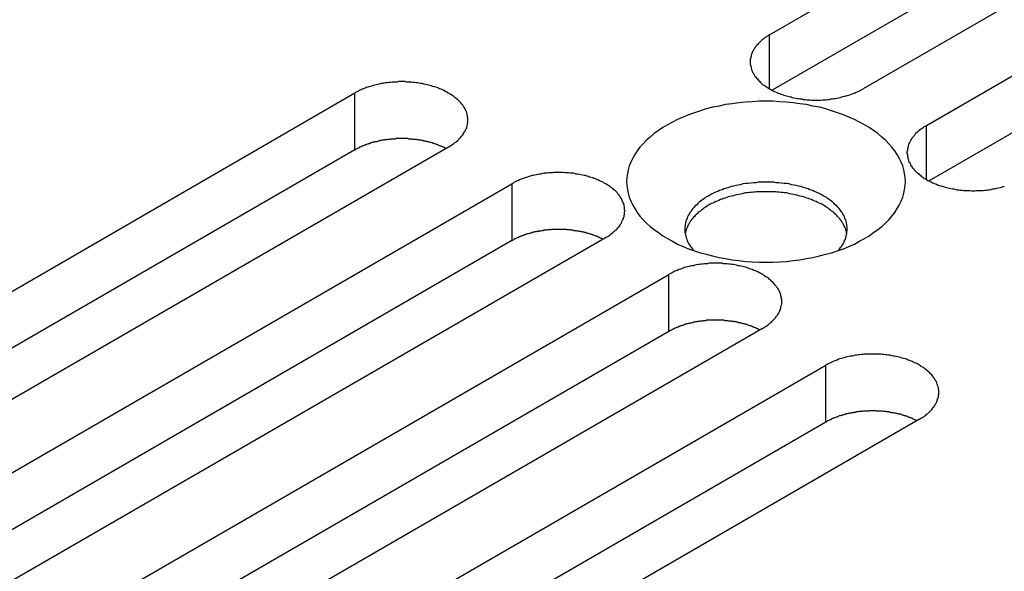
# Model space of a CAD drawing. Extents: x 0 to 2730, y 0 to 1931.
# Drawn here: x 2008 to 2033, y 1620 to 1634 of the extents above; entities that cross this region are included whole.
import ezdxf

# ---------------------------------------------------------------- set-up
doc = ezdxf.new("R2010")
doc.units = 0
doc.header["$LTSCALE"] = 6.5
doc.layers.add('VISIBLE__ISO_', color=7, linetype='CONTINUOUS')
doc.layers.add('VISIBLE_NARROW__ISO_', color=7, linetype='CONTINUOUS')

msp = doc.modelspace()

# ---------------------------------------------------------------- linework, layer by layer
at = {"layer": 'VISIBLE__ISO_'}
for p, q in [((2026.86, 1633.612), (2045.37, 1644.298)), ((2045.37, 1642.851), (2026.925, 1632.201)), ((2047.752, 1642.923), (2029.242, 1632.237)), ((2030.857, 1631.304), (2049.367, 1641.991)), ((2049.367, 1640.543), (2030.922, 1629.894)), ((1997.793, 1621.445), (2016.303, 1632.132)), ((2016.303, 1630.684), (1997.857, 1620.035)), ((2018.685, 1630.757), (2000.175, 1620.07)), ((2001.79, 1619.137), (2020.3, 1629.824)), ((2020.3, 1628.377), (2001.854, 1617.727)), ((2022.682, 1628.449), (2004.172, 1617.762)), ((2005.787, 1616.83), (2024.297, 1627.517)), ((2024.297, 1626.069), (2005.851, 1615.419)), ((2026.679, 1626.141), (2008.169, 1615.455)), ((2009.784, 1614.522), (2028.294, 1625.209)), ((2030.676, 1623.834), (2012.166, 1613.147)), ((2028.294, 1623.761), (2009.848, 1613.112))]:
    msp.add_line(p, q, dxfattribs=at)
for points in [[(2026.86, 1633.61, 0), (2026.83, 1633.59, 0), (2026.8, 1633.58, 0), (2026.78, 1633.56, 0), (2026.75, 1633.54, 0), (2026.72, 1633.52, 0), (2026.7, 1633.5, 0), (2026.67, 1633.48, 0), (2026.65, 1633.46, 0), (2026.63, 1633.44, 0), (2026.61, 1633.42, 0), (2026.59, 1633.4, 0), (2026.57, 1633.38, 0), (2026.55, 1633.36, 0), (2026.53, 1633.34, 0), (2026.51, 1633.32, 0), (2026.5, 1633.3, 0), (2026.48, 1633.27, 0), (2026.47, 1633.25, 0), (2026.45, 1633.23, 0), (2026.44, 1633.21, 0), (2026.43, 1633.18, 0), (2026.42, 1633.16, 0), (2026.41, 1633.14, 0), (2026.4, 1633.11, 0), (2026.39, 1633.09, 0), (2026.39, 1633.07, 0), (2026.38, 1633.04, 0), (2026.38, 1633.02, 0), (2026.37, 1633, 0), (2026.37, 1632.97, 0), (2026.37, 1632.95, 0), (2026.37, 1632.92, 0), (2026.37, 1632.9, 0), (2026.37, 1632.88, 0), (2026.37, 1632.85, 0), (2026.38, 1632.83, 0), (2026.38, 1632.81, 0), (2026.39, 1632.78, 0), (2026.39, 1632.76, 0), (2026.4, 1632.73, 0), (2026.41, 1632.71, 0), (2026.42, 1632.69, 0), (2026.43, 1632.66, 0), (2026.44, 1632.64, 0), (2026.45, 1632.62, 0), (2026.47, 1632.6, 0), (2026.48, 1632.57, 0), (2026.5, 1632.55, 0), (2026.51, 1632.53, 0), (2026.53, 1632.51, 0), (2026.55, 1632.49, 0), (2026.57, 1632.47, 0), (2026.59, 1632.44, 0), (2026.61, 1632.42, 0), (2026.63, 1632.4, 0), (2026.65, 1632.38, 0), (2026.67, 1632.36, 0), (2026.7, 1632.34, 0), (2026.72, 1632.33, 0), (2026.75, 1632.31, 0), (2026.78, 1632.29, 0), (2026.8, 1632.27, 0), (2026.83, 1632.25, 0), (2026.86, 1632.24, 0), (2026.89, 1632.22, 0), (2026.92, 1632.2, 0), (2026.95, 1632.19, 0), (2026.98, 1632.17, 0), (2027.01, 1632.16, 0), (2027.05, 1632.14, 0), (2027.08, 1632.13, 0), (2027.12, 1632.12, 0), (2027.15, 1632.1, 0), (2027.19, 1632.09, 0), (2027.22, 1632.08, 0), (2027.26, 1632.07, 0), (2027.29, 1632.06, 0), (2027.33, 1632.05, 0), (2027.37, 1632.04, 0), (2027.41, 1632.03, 0), (2027.44, 1632.02, 0), (2027.48, 1632.01, 0), (2027.52, 1632, 0), (2027.56, 1631.99, 0), (2027.6, 1631.99, 0), (2027.64, 1631.98, 0), (2027.68, 1631.98, 0), (2027.72, 1631.97, 0), (2027.76, 1631.97, 0), (2027.8, 1631.96, 0), (2027.84, 1631.96, 0), (2027.89, 1631.96, 0), (2027.93, 1631.95, 0), (2027.97, 1631.95, 0), (2028.01, 1631.95, 0), (2028.05, 1631.95, 0), (2028.09, 1631.95, 0), (2028.13, 1631.95, 0), (2028.17, 1631.95, 0), (2028.22, 1631.96, 0), (2028.26, 1631.96, 0), (2028.3, 1631.96, 0), (2028.34, 1631.97, 0), (2028.38, 1631.97, 0), (2028.42, 1631.98, 0), (2028.46, 1631.98, 0), (2028.5, 1631.99, 0), (2028.54, 1631.99, 0), (2028.58, 1632, 0), (2028.62, 1632.01, 0), (2028.66, 1632.02, 0), (2028.7, 1632.03, 0), (2028.73, 1632.04, 0), (2028.77, 1632.05, 0), (2028.81, 1632.06, 0), (2028.84, 1632.07, 0), (2028.88, 1632.08, 0), (2028.92, 1632.09, 0), (2028.95, 1632.1, 0), (2028.99, 1632.12, 0), (2029.02, 1632.13, 0), (2029.05, 1632.14, 0), (2029.09, 1632.16, 0), (2029.12, 1632.17, 0), (2029.15, 1632.19, 0), (2029.18, 1632.2, 0), (2029.21, 1632.22, 0), (2029.24, 1632.24, 0)], [(2018.68, 1630.76, 0), (2018.71, 1630.77, 0), (2018.74, 1630.79, 0), (2018.77, 1630.81, 0), (2018.8, 1630.83, 0), (2018.82, 1630.85, 0), (2018.85, 1630.87, 0), (2018.87, 1630.88, 0), (2018.89, 1630.9, 0), (2018.92, 1630.92, 0), (2018.94, 1630.94, 0), (2018.96, 1630.97, 0), (2018.98, 1630.99, 0), (2019, 1631.01, 0), (2019.02, 1631.03, 0), (2019.03, 1631.05, 0), (2019.05, 1631.07, 0), (2019.07, 1631.09, 0), (2019.08, 1631.12, 0), (2019.09, 1631.14, 0), (2019.11, 1631.16, 0), (2019.12, 1631.19, 0), (2019.13, 1631.21, 0), (2019.14, 1631.23, 0), (2019.15, 1631.25, 0), (2019.15, 1631.28, 0), (2019.16, 1631.3, 0), (2019.17, 1631.33, 0), (2019.17, 1631.35, 0), (2019.17, 1631.37, 0), (2019.18, 1631.4, 0), (2019.18, 1631.42, 0), (2019.18, 1631.44, 0), (2019.18, 1631.47, 0), (2019.18, 1631.49, 0), (2019.17, 1631.52, 0), (2019.17, 1631.54, 0), (2019.17, 1631.56, 0), (2019.16, 1631.59, 0), (2019.15, 1631.61, 0), (2019.15, 1631.63, 0), (2019.14, 1631.66, 0), (2019.13, 1631.68, 0), (2019.12, 1631.7, 0), (2019.11, 1631.73, 0), (2019.09, 1631.75, 0), (2019.08, 1631.77, 0), (2019.07, 1631.79, 0), (2019.05, 1631.82, 0), (2019.03, 1631.84, 0), (2019.02, 1631.86, 0), (2019, 1631.88, 0), (2018.98, 1631.9, 0), (2018.96, 1631.92, 0), (2018.94, 1631.94, 0), (2018.92, 1631.96, 0), (2018.89, 1631.98, 0), (2018.87, 1632, 0), (2018.85, 1632.02, 0), (2018.82, 1632.04, 0), (2018.8, 1632.06, 0), (2018.77, 1632.08, 0), (2018.74, 1632.1, 0), (2018.71, 1632.11, 0), (2018.68, 1632.13, 0), (2018.66, 1632.15, 0), (2018.62, 1632.16, 0), (2018.59, 1632.18, 0), (2018.56, 1632.2, 0), (2018.53, 1632.21, 0), (2018.5, 1632.23, 0), (2018.46, 1632.24, 0), (2018.43, 1632.25, 0), (2018.4, 1632.27, 0), (2018.36, 1632.28, 0), (2018.32, 1632.29, 0), (2018.29, 1632.3, 0), (2018.25, 1632.31, 0), (2018.21, 1632.32, 0), (2018.18, 1632.33, 0), (2018.14, 1632.34, 0), (2018.1, 1632.35, 0), (2018.06, 1632.36, 0), (2018.02, 1632.37, 0), (2017.98, 1632.37, 0), (2017.94, 1632.38, 0), (2017.9, 1632.39, 0), (2017.86, 1632.39, 0), (2017.82, 1632.4, 0), (2017.78, 1632.4, 0), (2017.74, 1632.41, 0), (2017.7, 1632.41, 0), (2017.66, 1632.41, 0), (2017.62, 1632.41, 0), (2017.58, 1632.42, 0), (2017.54, 1632.42, 0), (2017.49, 1632.42, 0), (2017.45, 1632.42, 0), (2017.41, 1632.42, 0), (2017.37, 1632.41, 0), (2017.33, 1632.41, 0), (2017.29, 1632.41, 0), (2017.25, 1632.41, 0), (2017.21, 1632.4, 0), (2017.17, 1632.4, 0), (2017.13, 1632.39, 0), (2017.08, 1632.39, 0), (2017.04, 1632.38, 0), (2017.01, 1632.37, 0), (2016.97, 1632.37, 0), (2016.93, 1632.36, 0), (2016.89, 1632.35, 0), (2016.85, 1632.34, 0), (2016.81, 1632.33, 0), (2016.77, 1632.32, 0), (2016.74, 1632.31, 0), (2016.7, 1632.3, 0), (2016.66, 1632.29, 0), (2016.63, 1632.28, 0), (2016.59, 1632.27, 0), (2016.56, 1632.25, 0), (2016.52, 1632.24, 0), (2016.49, 1632.23, 0), (2016.46, 1632.21, 0), (2016.43, 1632.2, 0), (2016.39, 1632.18, 0), (2016.36, 1632.16, 0), (2016.33, 1632.15, 0), (2016.3, 1632.13, 0)], [(2030.32, 1629.88, 0), (2030.31, 1629.98, 0), (2030.3, 1630.08, 0), (2030.28, 1630.18, 0), (2030.25, 1630.28, 0), (2030.21, 1630.37, 0), (2030.16, 1630.47, 0), (2030.11, 1630.57, 0), (2030.05, 1630.66, 0), (2029.97, 1630.75, 0), (2029.9, 1630.84, 0), (2029.81, 1630.93, 0), (2029.72, 1631.01, 0), (2029.62, 1631.1, 0), (2029.51, 1631.18, 0), (2029.4, 1631.25, 0), (2029.28, 1631.32, 0), (2029.15, 1631.39, 0), (2029.02, 1631.46, 0), (2028.88, 1631.52, 0), (2028.74, 1631.58, 0), (2028.59, 1631.63, 0), (2028.44, 1631.68, 0), (2028.29, 1631.73, 0), (2028.13, 1631.77, 0), (2027.96, 1631.8, 0), (2027.8, 1631.84, 0), (2027.63, 1631.86, 0), (2027.46, 1631.88, 0), (2027.29, 1631.9, 0), (2027.12, 1631.91, 0), (2026.94, 1631.92, 0), (2026.77, 1631.92, 0), (2026.6, 1631.92, 0), (2026.42, 1631.91, 0), (2026.25, 1631.9, 0), (2026.08, 1631.88, 0), (2025.91, 1631.86, 0), (2025.74, 1631.84, 0), (2025.58, 1631.8, 0), (2025.41, 1631.77, 0), (2025.25, 1631.73, 0), (2025.1, 1631.68, 0), (2024.95, 1631.63, 0), (2024.8, 1631.58, 0), (2024.66, 1631.52, 0), (2024.52, 1631.46, 0), (2024.39, 1631.39, 0), (2024.26, 1631.32, 0), (2024.14, 1631.25, 0), (2024.03, 1631.18, 0), (2023.92, 1631.1, 0), (2023.82, 1631.01, 0), (2023.73, 1630.93, 0), (2023.64, 1630.84, 0), (2023.56, 1630.75, 0), (2023.49, 1630.66, 0), (2023.43, 1630.57, 0), (2023.38, 1630.47, 0), (2023.33, 1630.37, 0), (2023.29, 1630.28, 0), (2023.26, 1630.18, 0), (2023.24, 1630.08, 0), (2023.23, 1629.98, 0), (2023.22, 1629.88, 0), (2023.23, 1629.78, 0), (2023.24, 1629.68, 0), (2023.26, 1629.58, 0), (2023.29, 1629.48, 0), (2023.33, 1629.38, 0), (2023.38, 1629.28, 0), (2023.43, 1629.19, 0), (2023.49, 1629.09, 0), (2023.56, 1629, 0), (2023.64, 1628.91, 0), (2023.73, 1628.82, 0), (2023.82, 1628.74, 0), (2023.92, 1628.66, 0), (2024.03, 1628.58, 0), (2024.14, 1628.5, 0), (2024.26, 1628.43, 0), (2024.39, 1628.36, 0), (2024.52, 1628.29, 0), (2024.66, 1628.23, 0), (2024.8, 1628.17, 0), (2024.95, 1628.12, 0), (2025.1, 1628.07, 0), (2025.25, 1628.03, 0), (2025.41, 1627.99, 0), (2025.58, 1627.95, 0), (2025.74, 1627.92, 0), (2025.91, 1627.89, 0), (2026.08, 1627.87, 0), (2026.25, 1627.85, 0), (2026.42, 1627.84, 0), (2026.6, 1627.83, 0), (2026.77, 1627.83, 0), (2026.94, 1627.83, 0), (2027.12, 1627.84, 0), (2027.29, 1627.85, 0), (2027.46, 1627.87, 0), (2027.63, 1627.89, 0), (2027.8, 1627.92, 0), (2027.96, 1627.95, 0), (2028.13, 1627.99, 0), (2028.29, 1628.03, 0), (2028.44, 1628.07, 0), (2028.59, 1628.12, 0), (2028.74, 1628.17, 0), (2028.88, 1628.23, 0), (2029.02, 1628.29, 0), (2029.15, 1628.36, 0), (2029.28, 1628.43, 0), (2029.4, 1628.5, 0), (2029.51, 1628.58, 0), (2029.62, 1628.66, 0), (2029.72, 1628.74, 0), (2029.81, 1628.82, 0), (2029.9, 1628.91, 0), (2029.97, 1629, 0), (2030.05, 1629.09, 0), (2030.11, 1629.19, 0), (2030.16, 1629.28, 0), (2030.21, 1629.38, 0), (2030.25, 1629.48, 0), (2030.28, 1629.58, 0), (2030.3, 1629.68, 0), (2030.31, 1629.78, 0), (2030.32, 1629.88, 0)], [(2030.86, 1631.3, 0), (2030.83, 1631.29, 0), (2030.8, 1631.27, 0), (2030.77, 1631.25, 0), (2030.75, 1631.23, 0), (2030.72, 1631.21, 0), (2030.7, 1631.2, 0), (2030.67, 1631.18, 0), (2030.65, 1631.16, 0), (2030.63, 1631.14, 0), (2030.6, 1631.12, 0), (2030.58, 1631.1, 0), (2030.56, 1631.07, 0), (2030.54, 1631.05, 0), (2030.53, 1631.03, 0), (2030.51, 1631.01, 0), (2030.49, 1630.99, 0), (2030.48, 1630.97, 0), (2030.46, 1630.94, 0), (2030.45, 1630.92, 0), (2030.44, 1630.9, 0), (2030.43, 1630.88, 0), (2030.41, 1630.85, 0), (2030.4, 1630.83, 0), (2030.4, 1630.81, 0), (2030.39, 1630.78, 0), (2030.38, 1630.76, 0), (2030.38, 1630.74, 0), (2030.37, 1630.71, 0), (2030.37, 1630.69, 0), (2030.37, 1630.66, 0), (2030.36, 1630.64, 0), (2030.36, 1630.62, 0), (2030.36, 1630.59, 0), (2030.37, 1630.57, 0), (2030.37, 1630.54, 0), (2030.37, 1630.52, 0), (2030.38, 1630.5, 0), (2030.38, 1630.47, 0), (2030.39, 1630.45, 0), (2030.4, 1630.43, 0), (2030.4, 1630.4, 0), (2030.41, 1630.38, 0), (2030.43, 1630.36, 0), (2030.44, 1630.33, 0), (2030.45, 1630.31, 0), (2030.46, 1630.29, 0), (2030.48, 1630.27, 0), (2030.49, 1630.24, 0), (2030.51, 1630.22, 0), (2030.53, 1630.2, 0), (2030.54, 1630.18, 0), (2030.56, 1630.16, 0), (2030.58, 1630.14, 0), (2030.6, 1630.12, 0), (2030.63, 1630.1, 0), (2030.65, 1630.08, 0), (2030.67, 1630.06, 0), (2030.7, 1630.04, 0), (2030.72, 1630.02, 0), (2030.75, 1630, 0), (2030.77, 1629.98, 0), (2030.8, 1629.96, 0), (2030.83, 1629.95, 0), (2030.86, 1629.93, 0), (2030.89, 1629.91, 0), (2030.92, 1629.9, 0), (2030.95, 1629.88, 0), (2030.98, 1629.86, 0), (2031.01, 1629.85, 0), (2031.04, 1629.84, 0), (2031.08, 1629.82, 0), (2031.11, 1629.81, 0), (2031.15, 1629.79, 0), (2031.18, 1629.78, 0), (2031.22, 1629.77, 0), (2031.25, 1629.76, 0), (2031.29, 1629.75, 0), (2031.33, 1629.74, 0), (2031.37, 1629.73, 0), (2031.4, 1629.72, 0), (2031.44, 1629.71, 0), (2031.48, 1629.7, 0), (2031.52, 1629.69, 0), (2031.56, 1629.69, 0), (2031.6, 1629.68, 0), (2031.64, 1629.67, 0), (2031.68, 1629.67, 0), (2031.72, 1629.66, 0), (2031.76, 1629.66, 0), (2031.8, 1629.65, 0), (2031.84, 1629.65, 0), (2031.88, 1629.65, 0), (2031.92, 1629.65, 0), (2031.97, 1629.65, 0), (2032.01, 1629.64, 0), (2032.05, 1629.64, 0), (2032.09, 1629.64, 0), (2032.13, 1629.65, 0), (2032.17, 1629.65, 0), (2032.21, 1629.65, 0), (2032.25, 1629.65, 0), (2032.3, 1629.65, 0), (2032.34, 1629.66, 0), (2032.38, 1629.66, 0), (2032.42, 1629.67, 0), (2032.46, 1629.67, 0), (2032.5, 1629.68, 0), (2032.54, 1629.69, 0), (2032.58, 1629.69, 0), (2032.62, 1629.7, 0), (2032.65, 1629.71, 0), (2032.69, 1629.72, 0), (2032.73, 1629.73, 0), (2032.77, 1629.74, 0), (2032.81, 1629.75, 0), (2032.84, 1629.76, 0)], [(2018.62, 1630.72, 0), (2018.61, 1630.73, 0), (2018.59, 1630.73, 0), (2018.58, 1630.74, 0), (2018.56, 1630.75, 0), (2018.54, 1630.76, 0), (2018.53, 1630.76, 0), (2018.51, 1630.77, 0), (2018.5, 1630.78, 0), (2018.48, 1630.78, 0), (2018.46, 1630.79, 0), (2018.45, 1630.8, 0), (2018.43, 1630.8, 0), (2018.41, 1630.81, 0), (2018.4, 1630.82, 0), (2018.38, 1630.82, 0), (2018.36, 1630.83, 0), (2018.35, 1630.84, 0), (2018.33, 1630.84, 0), (2018.31, 1630.85, 0), (2018.29, 1630.85, 0), (2018.28, 1630.86, 0), (2018.26, 1630.86, 0), (2018.24, 1630.87, 0), (2018.22, 1630.87, 0), (2018.21, 1630.88, 0), (2018.19, 1630.88, 0), (2018.17, 1630.89, 0), (2018.15, 1630.89, 0), (2018.13, 1630.9, 0), (2018.11, 1630.9, 0), (2018.1, 1630.91, 0), (2018.08, 1630.91, 0), (2018.06, 1630.91, 0), (2018.04, 1630.92, 0), (2018.02, 1630.92, 0), (2018, 1630.92, 0), (2017.98, 1630.93, 0), (2017.96, 1630.93, 0), (2017.94, 1630.93, 0), (2017.92, 1630.94, 0), (2017.9, 1630.94, 0), (2017.89, 1630.94, 0), (2017.87, 1630.95, 0), (2017.85, 1630.95, 0), (2017.83, 1630.95, 0), (2017.81, 1630.95, 0), (2017.79, 1630.95, 0), (2017.77, 1630.96, 0), (2017.75, 1630.96, 0), (2017.73, 1630.96, 0), (2017.71, 1630.96, 0), (2017.69, 1630.96, 0), (2017.67, 1630.96, 0), (2017.65, 1630.97, 0), (2017.63, 1630.97, 0), (2017.61, 1630.97, 0), (2017.59, 1630.97, 0), (2017.57, 1630.97, 0), (2017.55, 1630.97, 0), (2017.53, 1630.97, 0), (2017.51, 1630.97, 0), (2017.49, 1630.97, 0), (2017.47, 1630.97, 0), (2017.45, 1630.97, 0), (2017.43, 1630.97, 0), (2017.41, 1630.97, 0), (2017.39, 1630.97, 0), (2017.37, 1630.97, 0), (2017.35, 1630.97, 0), (2017.33, 1630.96, 0), (2017.31, 1630.96, 0), (2017.29, 1630.96, 0), (2017.27, 1630.96, 0), (2017.25, 1630.96, 0), (2017.23, 1630.96, 0), (2017.21, 1630.96, 0), (2017.19, 1630.95, 0), (2017.17, 1630.95, 0), (2017.15, 1630.95, 0), (2017.13, 1630.95, 0), (2017.11, 1630.94, 0), (2017.09, 1630.94, 0), (2017.07, 1630.94, 0), (2017.06, 1630.94, 0), (2017.04, 1630.93, 0), (2017.02, 1630.93, 0), (2017, 1630.93, 0), (2016.98, 1630.92, 0), (2016.96, 1630.92, 0), (2016.94, 1630.92, 0), (2016.92, 1630.91, 0), (2016.9, 1630.91, 0), (2016.88, 1630.9, 0), (2016.87, 1630.9, 0), (2016.85, 1630.89, 0), (2016.83, 1630.89, 0), (2016.81, 1630.89, 0), (2016.79, 1630.88, 0), (2016.77, 1630.88, 0), (2016.76, 1630.87, 0), (2016.74, 1630.87, 0), (2016.72, 1630.86, 0), (2016.7, 1630.86, 0), (2016.69, 1630.85, 0), (2016.67, 1630.84, 0), (2016.65, 1630.84, 0), (2016.63, 1630.83, 0), (2016.62, 1630.83, 0), (2016.6, 1630.82, 0), (2016.58, 1630.81, 0), (2016.57, 1630.81, 0), (2016.55, 1630.8, 0), (2016.53, 1630.8, 0), (2016.52, 1630.79, 0), (2016.5, 1630.78, 0), (2016.48, 1630.78, 0), (2016.47, 1630.77, 0), (2016.45, 1630.76, 0), (2016.44, 1630.75, 0), (2016.42, 1630.75, 0), (2016.41, 1630.74, 0), (2016.39, 1630.73, 0), (2016.38, 1630.72, 0), (2016.36, 1630.72, 0), (2016.35, 1630.71, 0), (2016.33, 1630.7, 0), (2016.32, 1630.69, 0), (2016.3, 1630.68, 0)], [(2022.68, 1628.45, 0), (2022.71, 1628.47, 0), (2022.74, 1628.48, 0), (2022.77, 1628.5, 0), (2022.79, 1628.52, 0), (2022.82, 1628.54, 0), (2022.84, 1628.56, 0), (2022.87, 1628.58, 0), (2022.89, 1628.6, 0), (2022.91, 1628.62, 0), (2022.94, 1628.64, 0), (2022.96, 1628.66, 0), (2022.98, 1628.68, 0), (2023, 1628.7, 0), (2023.01, 1628.72, 0), (2023.03, 1628.74, 0), (2023.05, 1628.76, 0), (2023.06, 1628.79, 0), (2023.08, 1628.81, 0), (2023.09, 1628.83, 0), (2023.1, 1628.85, 0), (2023.11, 1628.88, 0), (2023.12, 1628.9, 0), (2023.13, 1628.92, 0), (2023.14, 1628.95, 0), (2023.15, 1628.97, 0), (2023.16, 1628.99, 0), (2023.16, 1629.02, 0), (2023.17, 1629.04, 0), (2023.17, 1629.07, 0), (2023.17, 1629.09, 0), (2023.17, 1629.11, 0), (2023.18, 1629.14, 0), (2023.17, 1629.16, 0), (2023.17, 1629.18, 0), (2023.17, 1629.21, 0), (2023.17, 1629.23, 0), (2023.16, 1629.26, 0), (2023.16, 1629.28, 0), (2023.15, 1629.3, 0), (2023.14, 1629.33, 0), (2023.13, 1629.35, 0), (2023.12, 1629.37, 0), (2023.11, 1629.4, 0), (2023.1, 1629.42, 0), (2023.09, 1629.44, 0), (2023.08, 1629.46, 0), (2023.06, 1629.49, 0), (2023.05, 1629.51, 0), (2023.03, 1629.53, 0), (2023.01, 1629.55, 0), (2023, 1629.57, 0), (2022.98, 1629.6, 0), (2022.96, 1629.62, 0), (2022.94, 1629.64, 0), (2022.91, 1629.66, 0), (2022.89, 1629.68, 0), (2022.87, 1629.7, 0), (2022.84, 1629.72, 0), (2022.82, 1629.73, 0), (2022.79, 1629.75, 0), (2022.77, 1629.77, 0), (2022.74, 1629.79, 0), (2022.71, 1629.81, 0), (2022.68, 1629.82, 0), (2022.65, 1629.84, 0), (2022.62, 1629.86, 0), (2022.59, 1629.87, 0), (2022.56, 1629.89, 0), (2022.53, 1629.9, 0), (2022.49, 1629.92, 0), (2022.46, 1629.93, 0), (2022.43, 1629.95, 0), (2022.39, 1629.96, 0), (2022.36, 1629.97, 0), (2022.32, 1629.98, 0), (2022.28, 1629.99, 0), (2022.25, 1630.01, 0), (2022.21, 1630.02, 0), (2022.17, 1630.03, 0), (2022.14, 1630.03, 0), (2022.1, 1630.04, 0), (2022.06, 1630.05, 0), (2022.02, 1630.06, 0), (2021.98, 1630.07, 0), (2021.94, 1630.07, 0), (2021.9, 1630.08, 0), (2021.86, 1630.09, 0), (2021.82, 1630.09, 0), (2021.78, 1630.09, 0), (2021.74, 1630.1, 0), (2021.7, 1630.1, 0), (2021.66, 1630.1, 0), (2021.61, 1630.11, 0), (2021.57, 1630.11, 0), (2021.53, 1630.11, 0), (2021.49, 1630.11, 0), (2021.45, 1630.11, 0), (2021.41, 1630.11, 0), (2021.37, 1630.11, 0), (2021.33, 1630.1, 0), (2021.28, 1630.1, 0), (2021.24, 1630.1, 0), (2021.2, 1630.09, 0), (2021.16, 1630.09, 0), (2021.12, 1630.09, 0), (2021.08, 1630.08, 0), (2021.04, 1630.07, 0), (2021, 1630.07, 0), (2020.96, 1630.06, 0), (2020.92, 1630.05, 0), (2020.88, 1630.04, 0), (2020.85, 1630.03, 0), (2020.81, 1630.03, 0), (2020.77, 1630.02, 0), (2020.73, 1630.01, 0), (2020.7, 1629.99, 0), (2020.66, 1629.98, 0), (2020.63, 1629.97, 0), (2020.59, 1629.96, 0), (2020.56, 1629.95, 0), (2020.52, 1629.93, 0), (2020.49, 1629.92, 0), (2020.45, 1629.9, 0), (2020.42, 1629.89, 0), (2020.39, 1629.87, 0), (2020.36, 1629.86, 0), (2020.33, 1629.84, 0), (2020.3, 1629.82, 0)], [(2028.61, 1628.13, 0), (2028.64, 1628.16, 0), (2028.67, 1628.2, 0), (2028.69, 1628.23, 0), (2028.72, 1628.27, 0), (2028.74, 1628.3, 0), (2028.76, 1628.34, 0), (2028.77, 1628.38, 0), (2028.79, 1628.41, 0), (2028.8, 1628.45, 0), (2028.81, 1628.49, 0), (2028.82, 1628.53, 0), (2028.83, 1628.56, 0), (2028.83, 1628.6, 0), (2028.84, 1628.64, 0), (2028.84, 1628.68, 0), (2028.84, 1628.72, 0), (2028.83, 1628.75, 0), (2028.83, 1628.79, 0), (2028.82, 1628.83, 0), (2028.81, 1628.87, 0), (2028.8, 1628.91, 0), (2028.78, 1628.94, 0), (2028.77, 1628.98, 0), (2028.75, 1629.02, 0), (2028.73, 1629.05, 0), (2028.71, 1629.09, 0), (2028.68, 1629.12, 0), (2028.66, 1629.16, 0), (2028.63, 1629.19, 0), (2028.6, 1629.23, 0), (2028.57, 1629.26, 0), (2028.53, 1629.29, 0), (2028.5, 1629.33, 0), (2028.46, 1629.36, 0), (2028.42, 1629.39, 0), (2028.38, 1629.42, 0), (2028.34, 1629.45, 0), (2028.3, 1629.48, 0), (2028.25, 1629.5, 0), (2028.2, 1629.53, 0), (2028.16, 1629.56, 0), (2028.11, 1629.58, 0), (2028.05, 1629.61, 0), (2028, 1629.63, 0), (2027.95, 1629.65, 0), (2027.89, 1629.67, 0), (2027.84, 1629.69, 0), (2027.78, 1629.71, 0), (2027.72, 1629.73, 0), (2027.66, 1629.75, 0), (2027.6, 1629.76, 0), (2027.54, 1629.78, 0), (2027.48, 1629.79, 0), (2027.42, 1629.8, 0), (2027.36, 1629.82, 0), (2027.29, 1629.83, 0), (2027.23, 1629.83, 0), (2027.16, 1629.84, 0), (2027.1, 1629.85, 0), (2027.03, 1629.85, 0), (2026.97, 1629.86, 0), (2026.9, 1629.86, 0), (2026.84, 1629.86, 0), (2026.77, 1629.86, 0), (2026.7, 1629.86, 0), (2026.64, 1629.86, 0), (2026.57, 1629.86, 0), (2026.51, 1629.85, 0), (2026.44, 1629.85, 0), (2026.38, 1629.84, 0), (2026.31, 1629.83, 0), (2026.25, 1629.83, 0), (2026.18, 1629.82, 0), (2026.12, 1629.8, 0), (2026.06, 1629.79, 0), (2026, 1629.78, 0), (2025.94, 1629.76, 0), (2025.88, 1629.75, 0), (2025.82, 1629.73, 0), (2025.76, 1629.71, 0), (2025.7, 1629.69, 0), (2025.65, 1629.67, 0), (2025.59, 1629.65, 0), (2025.54, 1629.63, 0), (2025.48, 1629.61, 0), (2025.43, 1629.58, 0), (2025.38, 1629.56, 0), (2025.34, 1629.53, 0), (2025.29, 1629.5, 0), (2025.24, 1629.48, 0), (2025.2, 1629.45, 0), (2025.16, 1629.42, 0), (2025.12, 1629.39, 0), (2025.08, 1629.36, 0), (2025.04, 1629.33, 0), (2025.01, 1629.29, 0), (2024.97, 1629.26, 0), (2024.94, 1629.23, 0), (2024.91, 1629.19, 0), (2024.88, 1629.16, 0), (2024.86, 1629.12, 0), (2024.83, 1629.09, 0), (2024.81, 1629.05, 0), (2024.79, 1629.02, 0), (2024.77, 1628.98, 0), (2024.76, 1628.94, 0), (2024.74, 1628.91, 0), (2024.73, 1628.87, 0), (2024.72, 1628.83, 0), (2024.71, 1628.79, 0), (2024.71, 1628.75, 0), (2024.7, 1628.72, 0), (2024.7, 1628.68, 0), (2024.7, 1628.64, 0), (2024.7, 1628.6, 0), (2024.71, 1628.56, 0), (2024.72, 1628.53, 0), (2024.73, 1628.49, 0), (2024.74, 1628.45, 0), (2024.75, 1628.41, 0), (2024.76, 1628.38, 0), (2024.78, 1628.34, 0), (2024.8, 1628.3, 0), (2024.82, 1628.27, 0), (2024.85, 1628.23, 0), (2024.87, 1628.2, 0), (2024.9, 1628.16, 0), (2024.93, 1628.13, 0)], [(2028.83, 1628.55, 0), (2028.82, 1628.58, 0), (2028.82, 1628.6, 0), (2028.81, 1628.63, 0), (2028.8, 1628.66, 0), (2028.79, 1628.69, 0), (2028.78, 1628.71, 0), (2028.77, 1628.74, 0), (2028.75, 1628.76, 0), (2028.74, 1628.79, 0), (2028.73, 1628.82, 0), (2028.71, 1628.84, 0), (2028.69, 1628.87, 0), (2028.67, 1628.89, 0), (2028.66, 1628.92, 0), (2028.64, 1628.94, 0), (2028.61, 1628.97, 0), (2028.59, 1628.99, 0), (2028.57, 1629.02, 0), (2028.55, 1629.04, 0), (2028.52, 1629.06, 0), (2028.5, 1629.09, 0), (2028.47, 1629.11, 0), (2028.44, 1629.13, 0), (2028.41, 1629.15, 0), (2028.38, 1629.18, 0), (2028.35, 1629.2, 0), (2028.32, 1629.22, 0), (2028.29, 1629.24, 0), (2028.26, 1629.26, 0), (2028.23, 1629.28, 0), (2028.19, 1629.3, 0), (2028.16, 1629.32, 0), (2028.12, 1629.33, 0), (2028.08, 1629.35, 0), (2028.05, 1629.37, 0), (2028.01, 1629.38, 0), (2027.97, 1629.4, 0), (2027.93, 1629.42, 0), (2027.89, 1629.43, 0), (2027.85, 1629.45, 0), (2027.81, 1629.46, 0), (2027.77, 1629.47, 0), (2027.73, 1629.49, 0), (2027.69, 1629.5, 0), (2027.64, 1629.51, 0), (2027.6, 1629.52, 0), (2027.56, 1629.53, 0), (2027.51, 1629.54, 0), (2027.47, 1629.55, 0), (2027.42, 1629.56, 0), (2027.38, 1629.57, 0), (2027.33, 1629.58, 0), (2027.29, 1629.59, 0), (2027.24, 1629.59, 0), (2027.19, 1629.6, 0), (2027.15, 1629.6, 0), (2027.1, 1629.61, 0), (2027.05, 1629.61, 0), (2027.01, 1629.62, 0), (2026.96, 1629.62, 0), (2026.91, 1629.62, 0), (2026.86, 1629.62, 0), (2026.82, 1629.62, 0), (2026.77, 1629.62, 0), (2026.72, 1629.62, 0), (2026.67, 1629.62, 0), (2026.63, 1629.62, 0), (2026.58, 1629.62, 0), (2026.53, 1629.62, 0), (2026.49, 1629.61, 0), (2026.44, 1629.61, 0), (2026.39, 1629.6, 0), (2026.35, 1629.6, 0), (2026.3, 1629.59, 0), (2026.25, 1629.59, 0), (2026.21, 1629.58, 0), (2026.16, 1629.57, 0), (2026.12, 1629.56, 0), (2026.07, 1629.55, 0), (2026.03, 1629.54, 0), (2025.98, 1629.53, 0), (2025.94, 1629.52, 0), (2025.9, 1629.51, 0), (2025.85, 1629.5, 0), (2025.81, 1629.49, 0), (2025.77, 1629.47, 0), (2025.73, 1629.46, 0), (2025.69, 1629.45, 0), (2025.65, 1629.43, 0), (2025.61, 1629.42, 0), (2025.57, 1629.4, 0), (2025.53, 1629.38, 0), (2025.49, 1629.37, 0), (2025.45, 1629.35, 0), (2025.42, 1629.33, 0), (2025.38, 1629.32, 0), (2025.35, 1629.3, 0), (2025.31, 1629.28, 0), (2025.28, 1629.26, 0), (2025.25, 1629.24, 0), (2025.22, 1629.22, 0), (2025.19, 1629.2, 0), (2025.16, 1629.18, 0), (2025.13, 1629.15, 0), (2025.1, 1629.13, 0), (2025.07, 1629.11, 0), (2025.04, 1629.09, 0), (2025.02, 1629.06, 0), (2024.99, 1629.04, 0), (2024.97, 1629.02, 0), (2024.95, 1628.99, 0), (2024.92, 1628.97, 0), (2024.9, 1628.94, 0), (2024.88, 1628.92, 0), (2024.86, 1628.89, 0), (2024.85, 1628.87, 0), (2024.83, 1628.84, 0), (2024.81, 1628.82, 0), (2024.8, 1628.79, 0), (2024.78, 1628.76, 0), (2024.77, 1628.74, 0), (2024.76, 1628.71, 0), (2024.75, 1628.69, 0), (2024.74, 1628.66, 0), (2024.73, 1628.63, 0), (2024.72, 1628.6, 0), (2024.72, 1628.58, 0), (2024.71, 1628.55, 0)], [(2022.62, 1628.41, 0), (2022.6, 1628.42, 0), (2022.59, 1628.43, 0), (2022.57, 1628.43, 0), (2022.56, 1628.44, 0), (2022.54, 1628.45, 0), (2022.53, 1628.46, 0), (2022.51, 1628.46, 0), (2022.49, 1628.47, 0), (2022.48, 1628.48, 0), (2022.46, 1628.48, 0), (2022.45, 1628.49, 0), (2022.43, 1628.5, 0), (2022.41, 1628.5, 0), (2022.4, 1628.51, 0), (2022.38, 1628.52, 0), (2022.36, 1628.52, 0), (2022.34, 1628.53, 0), (2022.33, 1628.53, 0), (2022.31, 1628.54, 0), (2022.29, 1628.54, 0), (2022.27, 1628.55, 0), (2022.26, 1628.56, 0), (2022.24, 1628.56, 0), (2022.22, 1628.57, 0), (2022.2, 1628.57, 0), (2022.18, 1628.58, 0), (2022.17, 1628.58, 0), (2022.15, 1628.58, 0), (2022.13, 1628.59, 0), (2022.11, 1628.59, 0), (2022.09, 1628.6, 0), (2022.07, 1628.6, 0), (2022.05, 1628.61, 0), (2022.04, 1628.61, 0), (2022.02, 1628.61, 0), (2022, 1628.62, 0), (2021.98, 1628.62, 0), (2021.96, 1628.62, 0), (2021.94, 1628.63, 0), (2021.92, 1628.63, 0), (2021.9, 1628.63, 0), (2021.88, 1628.63, 0), (2021.86, 1628.64, 0), (2021.84, 1628.64, 0), (2021.82, 1628.64, 0), (2021.8, 1628.64, 0), (2021.78, 1628.65, 0), (2021.77, 1628.65, 0), (2021.75, 1628.65, 0), (2021.73, 1628.65, 0), (2021.71, 1628.65, 0), (2021.69, 1628.66, 0), (2021.67, 1628.66, 0), (2021.65, 1628.66, 0), (2021.63, 1628.66, 0), (2021.61, 1628.66, 0), (2021.59, 1628.66, 0), (2021.57, 1628.66, 0), (2021.55, 1628.66, 0), (2021.53, 1628.66, 0), (2021.51, 1628.66, 0), (2021.49, 1628.66, 0), (2021.47, 1628.66, 0), (2021.45, 1628.66, 0), (2021.43, 1628.66, 0), (2021.41, 1628.66, 0), (2021.39, 1628.66, 0), (2021.37, 1628.66, 0), (2021.35, 1628.66, 0), (2021.33, 1628.66, 0), (2021.31, 1628.66, 0), (2021.29, 1628.65, 0), (2021.27, 1628.65, 0), (2021.25, 1628.65, 0), (2021.23, 1628.65, 0), (2021.21, 1628.65, 0), (2021.19, 1628.65, 0), (2021.17, 1628.64, 0), (2021.15, 1628.64, 0), (2021.13, 1628.64, 0), (2021.11, 1628.64, 0), (2021.09, 1628.63, 0), (2021.07, 1628.63, 0), (2021.05, 1628.63, 0), (2021.03, 1628.62, 0), (2021.01, 1628.62, 0), (2020.99, 1628.62, 0), (2020.98, 1628.61, 0), (2020.96, 1628.61, 0), (2020.94, 1628.61, 0), (2020.92, 1628.6, 0), (2020.9, 1628.6, 0), (2020.88, 1628.6, 0), (2020.86, 1628.59, 0), (2020.84, 1628.59, 0), (2020.83, 1628.58, 0), (2020.81, 1628.58, 0), (2020.79, 1628.57, 0), (2020.77, 1628.57, 0), (2020.75, 1628.56, 0), (2020.74, 1628.56, 0), (2020.72, 1628.55, 0), (2020.7, 1628.55, 0), (2020.68, 1628.54, 0), (2020.67, 1628.54, 0), (2020.65, 1628.53, 0), (2020.63, 1628.53, 0), (2020.61, 1628.52, 0), (2020.6, 1628.51, 0), (2020.58, 1628.51, 0), (2020.56, 1628.5, 0), (2020.55, 1628.49, 0), (2020.53, 1628.49, 0), (2020.51, 1628.48, 0), (2020.5, 1628.47, 0), (2020.48, 1628.47, 0), (2020.47, 1628.46, 0), (2020.45, 1628.45, 0), (2020.43, 1628.45, 0), (2020.42, 1628.44, 0), (2020.4, 1628.43, 0), (2020.39, 1628.42, 0), (2020.37, 1628.42, 0), (2020.36, 1628.41, 0), (2020.34, 1628.4, 0), (2020.33, 1628.39, 0), (2020.31, 1628.38, 0), (2020.3, 1628.38, 0)], [(2026.68, 1626.14, 0), (2026.71, 1626.16, 0), (2026.74, 1626.18, 0), (2026.76, 1626.19, 0), (2026.79, 1626.21, 0), (2026.82, 1626.23, 0), (2026.84, 1626.25, 0), (2026.86, 1626.27, 0), (2026.89, 1626.29, 0), (2026.91, 1626.31, 0), (2026.93, 1626.33, 0), (2026.95, 1626.35, 0), (2026.97, 1626.37, 0), (2026.99, 1626.39, 0), (2027.01, 1626.41, 0), (2027.03, 1626.44, 0), (2027.04, 1626.46, 0), (2027.06, 1626.48, 0), (2027.07, 1626.5, 0), (2027.09, 1626.52, 0), (2027.1, 1626.55, 0), (2027.11, 1626.57, 0), (2027.12, 1626.59, 0), (2027.13, 1626.62, 0), (2027.14, 1626.64, 0), (2027.15, 1626.66, 0), (2027.15, 1626.69, 0), (2027.16, 1626.71, 0), (2027.16, 1626.73, 0), (2027.17, 1626.76, 0), (2027.17, 1626.78, 0), (2027.17, 1626.81, 0), (2027.17, 1626.83, 0), (2027.17, 1626.85, 0), (2027.17, 1626.88, 0), (2027.17, 1626.9, 0), (2027.16, 1626.92, 0), (2027.16, 1626.95, 0), (2027.15, 1626.97, 0), (2027.15, 1627, 0), (2027.14, 1627.02, 0), (2027.13, 1627.04, 0), (2027.12, 1627.07, 0), (2027.11, 1627.09, 0), (2027.1, 1627.11, 0), (2027.09, 1627.13, 0), (2027.07, 1627.16, 0), (2027.06, 1627.18, 0), (2027.04, 1627.2, 0), (2027.03, 1627.22, 0), (2027.01, 1627.24, 0), (2026.99, 1627.27, 0), (2026.97, 1627.29, 0), (2026.95, 1627.31, 0), (2026.93, 1627.33, 0), (2026.91, 1627.35, 0), (2026.89, 1627.37, 0), (2026.86, 1627.39, 0), (2026.84, 1627.41, 0), (2026.82, 1627.43, 0), (2026.79, 1627.45, 0), (2026.76, 1627.46, 0), (2026.74, 1627.48, 0), (2026.71, 1627.5, 0), (2026.68, 1627.52, 0), (2026.65, 1627.53, 0), (2026.62, 1627.55, 0), (2026.59, 1627.57, 0), (2026.56, 1627.58, 0), (2026.52, 1627.6, 0), (2026.49, 1627.61, 0), (2026.46, 1627.62, 0), (2026.42, 1627.64, 0), (2026.39, 1627.65, 0), (2026.35, 1627.66, 0), (2026.32, 1627.68, 0), (2026.28, 1627.69, 0), (2026.25, 1627.7, 0), (2026.21, 1627.71, 0), (2026.17, 1627.72, 0), (2026.13, 1627.73, 0), (2026.09, 1627.74, 0), (2026.06, 1627.74, 0), (2026.02, 1627.75, 0), (2025.98, 1627.76, 0), (2025.94, 1627.77, 0), (2025.9, 1627.77, 0), (2025.86, 1627.78, 0), (2025.82, 1627.78, 0), (2025.78, 1627.79, 0), (2025.74, 1627.79, 0), (2025.69, 1627.79, 0), (2025.65, 1627.8, 0), (2025.61, 1627.8, 0), (2025.57, 1627.8, 0), (2025.53, 1627.8, 0), (2025.49, 1627.8, 0), (2025.45, 1627.8, 0), (2025.41, 1627.8, 0), (2025.36, 1627.8, 0), (2025.32, 1627.8, 0), (2025.28, 1627.79, 0), (2025.24, 1627.79, 0), (2025.2, 1627.79, 0), (2025.16, 1627.78, 0), (2025.12, 1627.78, 0), (2025.08, 1627.77, 0), (2025.04, 1627.77, 0), (2025, 1627.76, 0), (2024.96, 1627.75, 0), (2024.92, 1627.74, 0), (2024.88, 1627.74, 0), (2024.84, 1627.73, 0), (2024.81, 1627.72, 0), (2024.77, 1627.71, 0), (2024.73, 1627.7, 0), (2024.69, 1627.69, 0), (2024.66, 1627.68, 0), (2024.62, 1627.66, 0), (2024.59, 1627.65, 0), (2024.55, 1627.64, 0), (2024.52, 1627.62, 0), (2024.48, 1627.61, 0), (2024.45, 1627.6, 0), (2024.42, 1627.58, 0), (2024.39, 1627.57, 0), (2024.36, 1627.55, 0), (2024.33, 1627.53, 0), (2024.3, 1627.52, 0)], [(2026.61, 1626.1, 0), (2026.6, 1626.11, 0), (2026.58, 1626.12, 0), (2026.57, 1626.13, 0), (2026.55, 1626.13, 0), (2026.54, 1626.14, 0), (2026.52, 1626.15, 0), (2026.51, 1626.16, 0), (2026.49, 1626.16, 0), (2026.47, 1626.17, 0), (2026.46, 1626.18, 0), (2026.44, 1626.18, 0), (2026.43, 1626.19, 0), (2026.41, 1626.2, 0), (2026.39, 1626.2, 0), (2026.38, 1626.21, 0), (2026.36, 1626.21, 0), (2026.34, 1626.22, 0), (2026.32, 1626.23, 0), (2026.31, 1626.23, 0), (2026.29, 1626.24, 0), (2026.27, 1626.24, 0), (2026.25, 1626.25, 0), (2026.24, 1626.25, 0), (2026.22, 1626.26, 0), (2026.2, 1626.26, 0), (2026.18, 1626.27, 0), (2026.16, 1626.27, 0), (2026.14, 1626.28, 0), (2026.13, 1626.28, 0), (2026.11, 1626.29, 0), (2026.09, 1626.29, 0), (2026.07, 1626.29, 0), (2026.05, 1626.3, 0), (2026.03, 1626.3, 0), (2026.01, 1626.31, 0), (2026, 1626.31, 0), (2025.98, 1626.31, 0), (2025.96, 1626.32, 0), (2025.94, 1626.32, 0), (2025.92, 1626.32, 0), (2025.9, 1626.32, 0), (2025.88, 1626.33, 0), (2025.86, 1626.33, 0), (2025.84, 1626.33, 0), (2025.82, 1626.33, 0), (2025.8, 1626.34, 0), (2025.78, 1626.34, 0), (2025.76, 1626.34, 0), (2025.74, 1626.34, 0), (2025.72, 1626.34, 0), (2025.7, 1626.35, 0), (2025.68, 1626.35, 0), (2025.66, 1626.35, 0), (2025.64, 1626.35, 0), (2025.62, 1626.35, 0), (2025.6, 1626.35, 0), (2025.58, 1626.35, 0), (2025.56, 1626.35, 0), (2025.54, 1626.35, 0), (2025.52, 1626.35, 0), (2025.5, 1626.35, 0), (2025.48, 1626.35, 0), (2025.46, 1626.35, 0), (2025.44, 1626.35, 0), (2025.42, 1626.35, 0), (2025.4, 1626.35, 0), (2025.38, 1626.35, 0), (2025.36, 1626.35, 0), (2025.34, 1626.35, 0), (2025.32, 1626.35, 0), (2025.3, 1626.35, 0), (2025.28, 1626.35, 0), (2025.26, 1626.35, 0), (2025.24, 1626.34, 0), (2025.23, 1626.34, 0), (2025.21, 1626.34, 0), (2025.19, 1626.34, 0), (2025.17, 1626.34, 0), (2025.15, 1626.33, 0), (2025.13, 1626.33, 0), (2025.11, 1626.33, 0), (2025.09, 1626.33, 0), (2025.07, 1626.32, 0), (2025.05, 1626.32, 0), (2025.03, 1626.32, 0), (2025.01, 1626.31, 0), (2024.99, 1626.31, 0), (2024.97, 1626.31, 0), (2024.95, 1626.3, 0), (2024.93, 1626.3, 0), (2024.92, 1626.3, 0), (2024.9, 1626.29, 0), (2024.88, 1626.29, 0), (2024.86, 1626.28, 0), (2024.84, 1626.28, 0), (2024.82, 1626.27, 0), (2024.8, 1626.27, 0), (2024.79, 1626.27, 0), (2024.77, 1626.26, 0), (2024.75, 1626.26, 0), (2024.73, 1626.25, 0), (2024.71, 1626.25, 0), (2024.7, 1626.24, 0), (2024.68, 1626.23, 0), (2024.66, 1626.23, 0), (2024.64, 1626.22, 0), (2024.63, 1626.22, 0), (2024.61, 1626.21, 0), (2024.59, 1626.21, 0), (2024.58, 1626.2, 0), (2024.56, 1626.19, 0), (2024.54, 1626.19, 0), (2024.53, 1626.18, 0), (2024.51, 1626.17, 0), (2024.49, 1626.17, 0), (2024.48, 1626.16, 0), (2024.46, 1626.15, 0), (2024.45, 1626.15, 0), (2024.43, 1626.14, 0), (2024.42, 1626.13, 0), (2024.4, 1626.12, 0), (2024.38, 1626.12, 0), (2024.37, 1626.11, 0), (2024.36, 1626.1, 0), (2024.34, 1626.09, 0), (2024.33, 1626.09, 0), (2024.31, 1626.08, 0), (2024.3, 1626.07, 0)], [(2030.68, 1623.83, 0), (2030.7, 1623.85, 0), (2030.73, 1623.87, 0), (2030.76, 1623.89, 0), (2030.79, 1623.9, 0), (2030.81, 1623.92, 0), (2030.84, 1623.94, 0), (2030.86, 1623.96, 0), (2030.89, 1623.98, 0), (2030.91, 1624, 0), (2030.93, 1624.02, 0), (2030.95, 1624.04, 0), (2030.97, 1624.06, 0), (2030.99, 1624.08, 0), (2031.01, 1624.11, 0), (2031.02, 1624.13, 0), (2031.04, 1624.15, 0), (2031.06, 1624.17, 0), (2031.07, 1624.19, 0), (2031.08, 1624.22, 0), (2031.1, 1624.24, 0), (2031.11, 1624.26, 0), (2031.12, 1624.29, 0), (2031.13, 1624.31, 0), (2031.14, 1624.33, 0), (2031.14, 1624.36, 0), (2031.15, 1624.38, 0), (2031.16, 1624.4, 0), (2031.16, 1624.43, 0), (2031.16, 1624.45, 0), (2031.17, 1624.47, 0), (2031.17, 1624.5, 0), (2031.17, 1624.52, 0), (2031.17, 1624.55, 0), (2031.17, 1624.57, 0), (2031.16, 1624.59, 0), (2031.16, 1624.62, 0), (2031.16, 1624.64, 0), (2031.15, 1624.66, 0), (2031.14, 1624.69, 0), (2031.14, 1624.71, 0), (2031.13, 1624.73, 0), (2031.12, 1624.76, 0), (2031.11, 1624.78, 0), (2031.1, 1624.8, 0), (2031.08, 1624.83, 0), (2031.07, 1624.85, 0), (2031.06, 1624.87, 0), (2031.04, 1624.89, 0), (2031.02, 1624.92, 0), (2031.01, 1624.94, 0), (2030.99, 1624.96, 0), (2030.97, 1624.98, 0), (2030.95, 1625, 0), (2030.93, 1625.02, 0), (2030.91, 1625.04, 0), (2030.89, 1625.06, 0), (2030.86, 1625.08, 0), (2030.84, 1625.1, 0), (2030.81, 1625.12, 0), (2030.79, 1625.14, 0), (2030.76, 1625.16, 0), (2030.73, 1625.17, 0), (2030.7, 1625.19, 0), (2030.68, 1625.21, 0), (2030.65, 1625.23, 0), (2030.62, 1625.24, 0), (2030.59, 1625.26, 0), (2030.55, 1625.27, 0), (2030.52, 1625.29, 0), (2030.49, 1625.3, 0), (2030.45, 1625.32, 0), (2030.42, 1625.33, 0), (2030.39, 1625.34, 0), (2030.35, 1625.36, 0), (2030.32, 1625.37, 0), (2030.28, 1625.38, 0), (2030.24, 1625.39, 0), (2030.21, 1625.4, 0), (2030.17, 1625.41, 0), (2030.13, 1625.42, 0), (2030.09, 1625.43, 0), (2030.05, 1625.44, 0), (2030.01, 1625.44, 0), (2029.97, 1625.45, 0), (2029.93, 1625.46, 0), (2029.89, 1625.46, 0), (2029.85, 1625.47, 0), (2029.81, 1625.47, 0), (2029.77, 1625.48, 0), (2029.73, 1625.48, 0), (2029.69, 1625.49, 0), (2029.65, 1625.49, 0), (2029.61, 1625.49, 0), (2029.57, 1625.49, 0), (2029.53, 1625.49, 0), (2029.49, 1625.49, 0), (2029.44, 1625.49, 0), (2029.4, 1625.49, 0), (2029.36, 1625.49, 0), (2029.32, 1625.49, 0), (2029.28, 1625.49, 0), (2029.24, 1625.48, 0), (2029.2, 1625.48, 0), (2029.16, 1625.47, 0), (2029.12, 1625.47, 0), (2029.08, 1625.46, 0), (2029.04, 1625.46, 0), (2029, 1625.45, 0), (2028.96, 1625.44, 0), (2028.92, 1625.44, 0), (2028.88, 1625.43, 0), (2028.84, 1625.42, 0), (2028.8, 1625.41, 0), (2028.77, 1625.4, 0), (2028.73, 1625.39, 0), (2028.69, 1625.38, 0), (2028.65, 1625.37, 0), (2028.62, 1625.36, 0), (2028.58, 1625.34, 0), (2028.55, 1625.33, 0), (2028.52, 1625.32, 0), (2028.48, 1625.3, 0), (2028.45, 1625.29, 0), (2028.42, 1625.27, 0), (2028.39, 1625.26, 0), (2028.35, 1625.24, 0), (2028.32, 1625.23, 0), (2028.29, 1625.21, 0)], [(2030.61, 1623.8, 0), (2030.6, 1623.8, 0), (2030.58, 1623.81, 0), (2030.57, 1623.82, 0), (2030.55, 1623.83, 0), (2030.54, 1623.83, 0), (2030.52, 1623.84, 0), (2030.5, 1623.85, 0), (2030.49, 1623.86, 0), (2030.47, 1623.86, 0), (2030.46, 1623.87, 0), (2030.44, 1623.88, 0), (2030.42, 1623.88, 0), (2030.41, 1623.89, 0), (2030.39, 1623.89, 0), (2030.37, 1623.9, 0), (2030.36, 1623.91, 0), (2030.34, 1623.91, 0), (2030.32, 1623.92, 0), (2030.3, 1623.92, 0), (2030.29, 1623.93, 0), (2030.27, 1623.93, 0), (2030.25, 1623.94, 0), (2030.23, 1623.95, 0), (2030.21, 1623.95, 0), (2030.2, 1623.96, 0), (2030.18, 1623.96, 0), (2030.16, 1623.96, 0), (2030.14, 1623.97, 0), (2030.12, 1623.97, 0), (2030.1, 1623.98, 0), (2030.09, 1623.98, 0), (2030.07, 1623.99, 0), (2030.05, 1623.99, 0), (2030.03, 1623.99, 0), (2030.01, 1624, 0), (2029.99, 1624, 0), (2029.97, 1624, 0), (2029.95, 1624.01, 0), (2029.93, 1624.01, 0), (2029.92, 1624.01, 0), (2029.9, 1624.02, 0), (2029.88, 1624.02, 0), (2029.86, 1624.02, 0), (2029.84, 1624.02, 0), (2029.82, 1624.03, 0), (2029.8, 1624.03, 0), (2029.78, 1624.03, 0), (2029.76, 1624.03, 0), (2029.74, 1624.04, 0), (2029.72, 1624.04, 0), (2029.7, 1624.04, 0), (2029.68, 1624.04, 0), (2029.66, 1624.04, 0), (2029.64, 1624.04, 0), (2029.62, 1624.04, 0), (2029.6, 1624.04, 0), (2029.58, 1624.04, 0), (2029.56, 1624.05, 0), (2029.54, 1624.05, 0), (2029.52, 1624.05, 0), (2029.5, 1624.05, 0), (2029.48, 1624.05, 0), (2029.46, 1624.05, 0), (2029.44, 1624.05, 0), (2029.42, 1624.05, 0), (2029.4, 1624.05, 0), (2029.38, 1624.04, 0), (2029.36, 1624.04, 0), (2029.34, 1624.04, 0), (2029.32, 1624.04, 0), (2029.3, 1624.04, 0), (2029.28, 1624.04, 0), (2029.26, 1624.04, 0), (2029.24, 1624.04, 0), (2029.22, 1624.03, 0), (2029.2, 1624.03, 0), (2029.18, 1624.03, 0), (2029.16, 1624.03, 0), (2029.14, 1624.03, 0), (2029.12, 1624.02, 0), (2029.1, 1624.02, 0), (2029.09, 1624.02, 0), (2029.07, 1624.02, 0), (2029.05, 1624.01, 0), (2029.03, 1624.01, 0), (2029.01, 1624.01, 0), (2028.99, 1624, 0), (2028.97, 1624, 0), (2028.95, 1624, 0), (2028.93, 1623.99, 0), (2028.91, 1623.99, 0), (2028.89, 1623.98, 0), (2028.88, 1623.98, 0), (2028.86, 1623.98, 0), (2028.84, 1623.97, 0), (2028.82, 1623.97, 0), (2028.8, 1623.96, 0), (2028.78, 1623.96, 0), (2028.77, 1623.95, 0), (2028.75, 1623.95, 0), (2028.73, 1623.94, 0), (2028.71, 1623.94, 0), (2028.69, 1623.93, 0), (2028.68, 1623.93, 0), (2028.66, 1623.92, 0), (2028.64, 1623.92, 0), (2028.62, 1623.91, 0), (2028.61, 1623.9, 0), (2028.59, 1623.9, 0), (2028.57, 1623.89, 0), (2028.56, 1623.89, 0), (2028.54, 1623.88, 0), (2028.52, 1623.87, 0), (2028.51, 1623.87, 0), (2028.49, 1623.86, 0), (2028.48, 1623.85, 0), (2028.46, 1623.85, 0), (2028.44, 1623.84, 0), (2028.43, 1623.83, 0), (2028.41, 1623.82, 0), (2028.4, 1623.82, 0), (2028.38, 1623.81, 0), (2028.37, 1623.8, 0), (2028.35, 1623.79, 0), (2028.34, 1623.79, 0), (2028.32, 1623.78, 0), (2028.31, 1623.77, 0), (2028.29, 1623.76, 0)]]:
    msp.add_polyline3d(points, dxfattribs=at)
at = {"layer": 'VISIBLE_NARROW__ISO_'}
for p, q in [((2026.86, 1632.237), (2026.86, 1633.612)), ((2016.303, 1630.684), (2016.303, 1632.132)), ((2030.857, 1629.929), (2030.857, 1631.304)), ((2020.3, 1629.824), (2020.3, 1628.377)), ((2024.297, 1626.069), (2024.297, 1627.517)), ((2028.294, 1623.761), (2028.294, 1625.209))]:
    msp.add_line(p, q, dxfattribs=at)

doc.saveas('drawing.dxf')
